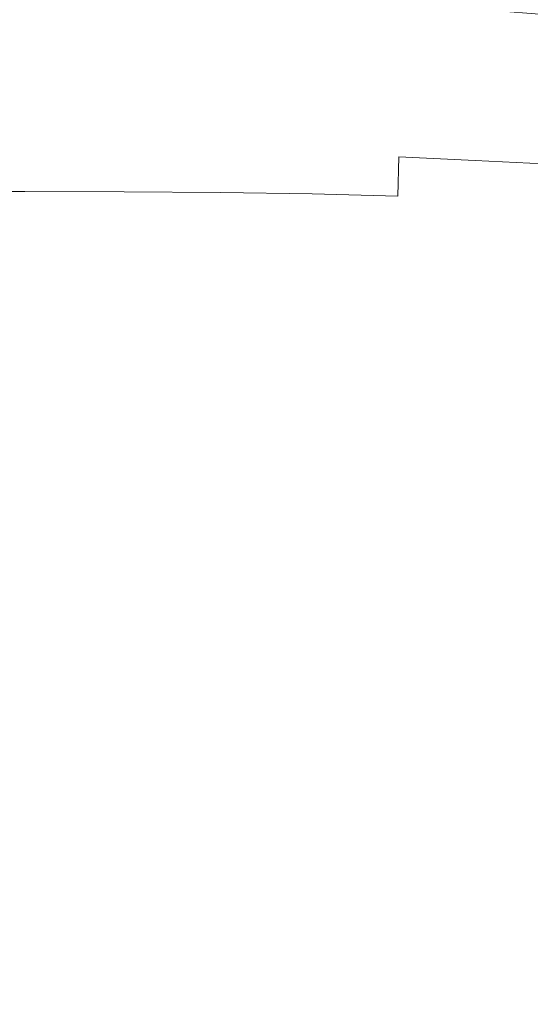
# Model space of a CAD drawing. Extents: x -180 to 180, y -570 to 0.
# Drawn here: x 46 to 94, y -244 to -152 of the extents above; entities that cross this region are included whole.
import ezdxf

# ---------------------------------------------------------------- set-up
doc = ezdxf.new("R2010")
doc.units = 0
doc.header["$LTSCALE"] = 500
doc.header["$MEASUREMENT"] = 0
doc.layers.add('CERAMIKA', color=253, linetype='Continuous')
doc.layers.add('DESKA', color=179, linetype='Continuous')

msp = doc.modelspace()

# ---------------------------------------------------------------- linework, layer by layer
at = {"layer": 'CERAMIKA', "lineweight": 0}
for points, invisible_edges in [([(56.902, -152.402, 295.747), (57.016, -150.557, 297.839), (45.699, -150.557, 297.839), (45.599, -152.402, 295.747)], 15), ([(55.391, -156.418), (46.337, -156.418), (46.337, -150.448), (55.391, -150.448)], 15), ([(64.267, -156.418), (55.391, -156.418), (55.391, -150.448), (64.267, -150.448)], 15), ([(68.031, -152.478, 295.75), (68.176, -150.635, 297.844), (57.016, -150.557, 297.839), (56.902, -152.402, 295.747)], 13), ([(72.902, -156.418), (64.267, -156.418), (64.267, -150.448), (72.902, -150.448)], 15), ([(78.854, -152.706, 295.76), (79.07, -150.871, 297.859), (68.176, -150.635, 297.844), (68.031, -152.478, 295.75)], 15), ([(72.902, -156.418), (72.902, -150.448), (81.236, -150.448), (81.236, -156.418)], 15), ([(89.241, -153.164, 295.779), (89.59, -151.341, 297.889), (79.07, -150.871, 297.859), (78.854, -152.706, 295.76)], 13), ([(81.236, -156.418), (81.236, -150.448), (89.207, -150.448), (89.207, -156.418)], 15), ([(89.207, -156.418), (89.207, -150.448), (96.754, -150.448), (96.754, -156.418)], 15), ([(89.241, -153.164, 295.779), (99.058, -153.926, 295.812), (99.625, -152.125, 297.939), (89.59, -151.341, 297.889)], 11), ([(56.725, -153.631, 292.824), (56.902, -152.402, 295.747), (45.599, -152.402, 295.747), (45.449, -153.631, 292.824)], 15), ([(67.815, -153.704, 292.826), (68.031, -152.478, 295.75), (56.902, -152.402, 295.747), (56.725, -153.631, 292.824)], 15), ([(78.568, -153.924, 292.831), (78.854, -152.706, 295.76), (68.031, -152.478, 295.75), (67.815, -153.704, 292.826)], 15), ([(88.831, -154.363, 292.84), (89.241, -153.164, 295.779), (78.854, -152.706, 295.76), (78.568, -153.924, 292.831)], 15), ([(56.725, -153.631, 292.824), (45.449, -153.631, 292.824), (45.236, -154.369, 288.871), (56.47, -154.369, 288.871)], 15), ([(67.815, -153.704, 292.826), (56.725, -153.631, 292.824), (56.47, -154.369, 288.871), (67.513, -154.44, 288.871)], 15), ([(78.568, -153.924, 292.831), (67.815, -153.704, 292.826), (67.513, -154.44, 288.871), (78.2, -154.654, 288.873)], 15), ([(88.831, -154.363, 292.84), (98.453, -155.094, 292.857), (99.058, -153.926, 295.812), (89.241, -153.164, 295.779)], 15), ([(56.47, -154.369, 288.871), (45.236, -154.369, 288.871), (44.946, -154.737, 283.686), (56.119, -154.737, 283.686)], 15), ([(67.513, -154.44, 288.871), (56.47, -154.369, 288.871), (56.119, -154.737, 283.686), (67.099, -154.807, 283.686)], 15), ([(78.2, -154.654, 288.873), (67.513, -154.44, 288.871), (67.099, -154.807, 283.686), (77.721, -155.017, 283.687)], 15), ([(88.831, -154.363, 292.84), (78.568, -153.924, 292.831), (78.2, -154.654, 288.873), (88.37, -155.081, 288.877)], 15), ([(88.831, -154.363, 292.84), (88.37, -155.081, 288.877), (97.859, -155.792, 288.884), (98.453, -155.094, 292.857)], 15), ([(51.571, -155.36, 222.36), (41.278, -155.36, 222.36), (40.512, -155.918, 209.815), (50.615, -155.918, 209.815)], 15), ([(51.571, -155.36, 222.36), (52.531, -155.034, 235.02), (42.048, -155.034, 235.02), (41.278, -155.36, 222.36)], 15), ([(52.531, -155.034, 235.02), (53.457, -154.879, 247.307), (42.793, -154.879, 247.307), (42.048, -155.034, 235.02)], 15), ([(53.457, -154.879, 247.307), (54.312, -154.837, 258.737), (43.481, -154.837, 258.737), (42.793, -154.879, 247.307)], 15), ([(54.312, -154.837, 258.737), (55.057, -154.849, 268.819), (44.082, -154.849, 268.819), (43.481, -154.837, 258.737)], 15), ([(55.654, -154.856, 277.069), (44.566, -154.856, 277.069), (44.082, -154.849, 268.819), (55.057, -154.849, 268.819)], 15), ([(56.119, -154.737, 283.686), (44.946, -154.737, 283.686), (44.566, -154.856, 277.069), (55.654, -154.856, 277.069)], 15), ([(61.687, -155.422, 222.391), (51.571, -155.36, 222.36), (50.615, -155.918, 209.815), (60.532, -155.977, 209.878)], 15), ([(61.687, -155.422, 222.391), (62.84, -155.098, 235.033), (52.531, -155.034, 235.02), (51.571, -155.36, 222.36)], 15), ([(62.84, -155.098, 235.033), (63.949, -154.945, 247.311), (53.457, -154.879, 247.307), (52.531, -155.034, 235.02)], 15), ([(63.949, -154.945, 247.311), (64.967, -154.904, 258.737), (54.312, -154.837, 258.737), (53.457, -154.879, 247.307)], 15), ([(64.967, -154.904, 258.737), (65.85, -154.917, 268.819), (55.057, -154.849, 268.819), (54.312, -154.837, 258.737)], 15), ([(66.554, -154.925, 277.069), (55.654, -154.856, 277.069), (55.057, -154.849, 268.819), (65.85, -154.917, 268.819)], 15), ([(67.099, -154.807, 283.686), (56.119, -154.737, 283.686), (55.654, -154.856, 277.069), (66.554, -154.925, 277.069)], 15), ([(71.453, -155.61, 222.485), (61.687, -155.422, 222.391), (60.532, -155.977, 209.878), (70.082, -156.156, 210.066)], 15), ([(71.453, -155.61, 222.485), (72.809, -155.292, 235.07), (62.84, -155.098, 235.033), (61.687, -155.422, 222.391)], 15), ([(72.809, -155.292, 235.07), (74.099, -155.144, 247.32), (63.949, -154.945, 247.311), (62.84, -155.098, 235.033)], 15), ([(74.099, -155.144, 247.32), (75.277, -155.107, 258.737), (64.967, -154.904, 258.737), (63.949, -154.945, 247.311)], 15), ([(75.277, -155.107, 258.737), (76.291, -155.122, 268.819), (65.85, -154.917, 268.819), (64.967, -154.904, 258.737)], 15), ([(77.095, -155.132, 277.069), (66.554, -154.925, 277.069), (65.85, -154.917, 268.819), (76.291, -155.122, 268.819)], 15), ([(77.721, -155.017, 283.687), (67.099, -154.807, 283.686), (66.554, -154.925, 277.069), (77.095, -155.132, 277.069)], 15), ([(80.698, -155.984, 222.674), (82.268, -155.68, 235.145), (72.809, -155.292, 235.07), (71.453, -155.61, 222.485)], 15), ([(82.268, -155.68, 235.145), (83.742, -155.542, 247.339), (74.099, -155.144, 247.32), (72.809, -155.292, 235.07)], 15), ([(83.742, -155.542, 247.339), (85.074, -155.512, 258.737), (75.277, -155.107, 258.737), (74.099, -155.144, 247.32)], 15), ([(85.074, -155.512, 258.737), (86.211, -155.533, 268.819), (76.291, -155.122, 268.819), (75.277, -155.107, 258.737)], 15), ([(87.109, -155.547, 277.069), (77.095, -155.132, 277.069), (76.291, -155.122, 268.819), (86.211, -155.533, 268.819)], 15), ([(87.812, -155.436, 283.688), (77.721, -155.017, 283.687), (77.095, -155.132, 277.069), (87.109, -155.547, 277.069)], 15), ([(88.37, -155.081, 288.877), (78.2, -154.654, 288.873), (77.721, -155.017, 283.687), (87.812, -155.436, 283.688)], 15), ([(82.268, -155.68, 235.145), (91.051, -156.327, 235.27), (92.713, -156.204, 247.371), (83.742, -155.542, 247.339)], 15), ([(83.742, -155.542, 247.339), (92.713, -156.204, 247.371), (94.19, -156.186, 258.737), (85.074, -155.512, 258.737)], 15), ([(85.074, -155.512, 258.737), (94.19, -156.186, 258.737), (95.442, -156.216, 268.819), (86.211, -155.533, 268.819)], 15), ([(87.109, -155.547, 277.069), (86.211, -155.533, 268.819), (95.442, -156.216, 268.819), (96.424, -156.237, 277.069)], 15), ([(87.812, -155.436, 283.688), (87.109, -155.547, 277.069), (96.424, -156.237, 277.069), (97.206, -156.134, 283.689)], 15), ([(88.37, -155.081, 288.877), (87.812, -155.436, 283.688), (97.206, -156.134, 283.689), (97.859, -155.792, 288.884)], 15), ([(50.615, -155.918, 209.815), (40.512, -155.918, 209.815), (39.782, -156.765, 197.872), (49.703, -156.765, 197.872)], 15), ([(55.391, -162.34), (46.337, -162.34), (46.337, -156.418), (55.391, -156.418)], 15), ([(60.532, -155.977, 209.878), (50.615, -155.918, 209.815), (49.703, -156.765, 197.872), (59.429, -156.821, 197.973)], 15), ([(64.267, -162.34), (55.391, -162.34), (55.391, -156.418), (64.267, -156.418)], 15), ([(70.082, -156.156, 210.066), (60.532, -155.977, 209.878), (59.429, -156.821, 197.973), (68.768, -156.987, 198.276)], 15), ([(72.902, -162.34), (64.267, -162.34), (64.267, -156.418), (72.902, -156.418)], 15), ([(79.083, -156.513, 210.441), (70.082, -156.156, 210.066), (68.768, -156.987, 198.276), (77.528, -157.322, 198.883)], 15), ([(80.698, -155.984, 222.674), (71.453, -155.61, 222.485), (70.082, -156.156, 210.066), (79.083, -156.513, 210.441)], 15), ([(72.902, -162.34), (72.902, -156.418), (81.236, -156.418), (81.236, -162.34)], 15), ([(80.698, -155.984, 222.674), (79.083, -156.513, 210.441), (87.354, -157.107, 211.068), (89.251, -156.608, 222.987)], 15), ([(80.698, -155.984, 222.674), (89.251, -156.608, 222.987), (91.051, -156.327, 235.27), (82.268, -155.68, 235.145)], 15), ([(81.236, -162.34), (81.236, -156.418), (89.207, -156.418), (89.207, -162.34)], 15), ([(89.207, -162.34), (89.207, -156.418), (96.754, -156.418), (96.754, -162.34)], 15), ([(89.251, -156.608, 222.987), (96.963, -157.542, 223.331), (99.001, -157.295, 235.409), (91.051, -156.327, 235.27)], 15), ([(91.051, -156.327, 235.27), (99.001, -157.295, 235.409), (100.846, -157.199, 247.405), (92.713, -156.204, 247.371)], 15), ([(92.713, -156.204, 247.371), (100.846, -157.199, 247.405), (102.461, -157.2, 258.737), (94.19, -156.186, 258.737)], 15), ([(49.703, -156.765, 197.872), (39.782, -156.765, 197.872), (39.117, -157.962, 187.016), (48.872, -157.962, 187.016)], 15), ([(59.429, -156.821, 197.973), (49.703, -156.765, 197.872), (48.872, -157.962, 187.016), (58.426, -158.012, 187.157)], 15), ([(68.768, -156.987, 198.276), (59.429, -156.821, 197.973), (58.426, -158.012, 187.157), (67.58, -158.164, 187.582)], 15), ([(77.528, -157.322, 198.883), (68.768, -156.987, 198.276), (67.58, -158.164, 187.582), (76.137, -158.467, 188.43)], 15), ([(77.528, -157.322, 198.883), (76.137, -158.467, 188.43), (83.897, -158.973, 189.845), (85.518, -157.878, 199.894)], 15), ([(79.083, -156.513, 210.441), (77.528, -157.322, 198.883), (85.518, -157.878, 199.894), (87.354, -157.107, 211.068)], 15), ([(87.354, -157.107, 211.068), (85.518, -157.878, 199.894), (92.603, -158.696, 201.054), (94.764, -157.995, 211.757)], 15), ([(89.251, -156.608, 222.987), (87.354, -157.107, 211.068), (94.764, -157.995, 211.757), (96.963, -157.542, 223.331)], 15), ([(48.872, -157.962, 187.016), (39.117, -157.962, 187.016), (38.548, -159.566, 177.735), (48.161, -159.566, 177.735)], 15), ([(58.426, -158.012, 187.157), (48.872, -157.962, 187.016), (48.161, -159.566, 177.735), (57.574, -159.61, 177.914)], 15), ([(67.58, -158.164, 187.582), (58.426, -158.012, 187.157), (57.574, -159.61, 177.914), (66.591, -159.742, 178.448)], 15), ([(76.137, -158.467, 188.43), (67.58, -158.164, 187.582), (66.591, -159.742, 178.448), (75.016, -160.007, 179.517)], 15), ([(90.681, -159.686, 191.588), (85.518, -157.878, 199.894), (83.897, -158.973, 189.845), (90.681, -159.686, 191.588)], 15), ([(90.681, -159.686, 191.588), (96.303, -160.609, 193.422), (92.603, -158.696, 201.054), (85.518, -157.878, 199.894)], 15), ([(94.764, -157.995, 211.757), (92.603, -158.696, 201.054), (98.656, -159.815, 202.104), (101.187, -159.231, 212.321)], 15), ([(76.137, -158.467, 188.43), (75.016, -160.007, 179.517), (82.653, -160.449, 181.298), (83.897, -158.973, 189.845)], 15), ([(89.292, -161.035, 183.652), (83.897, -158.973, 189.845), (82.653, -160.449, 181.298), (89.292, -161.035, 183.652)], 15), ([(89.292, -161.035, 183.652), (94.728, -161.733, 186.436), (90.681, -159.686, 191.588), (83.897, -158.973, 189.845)], 15), ([(96.303, -160.609, 193.422), (100.64, -161.85, 194.362), (98.656, -159.815, 202.104), (92.603, -158.696, 201.054)], 15), ([(47.607, -161.635, 170.518), (48.161, -159.566, 177.735), (38.548, -159.566, 177.735), (38.105, -161.635, 170.518)], 15), ([(56.924, -161.671, 170.724), (57.574, -159.61, 177.914), (48.161, -159.566, 177.735), (47.607, -161.635, 170.518)], 15), ([(65.873, -161.78, 171.341), (66.591, -159.742, 178.448), (57.574, -159.61, 177.914), (56.924, -161.671, 170.724)], 15), ([(74.272, -161.998, 172.577), (75.016, -160.007, 179.517), (66.591, -159.742, 178.448), (65.873, -161.78, 171.341)], 15), ([(74.272, -161.998, 172.577), (81.938, -162.359, 174.636), (82.653, -160.449, 181.298), (75.016, -160.007, 179.517)], 15), ([(94.728, -161.733, 186.436), (98.315, -162.374, 188.976), (96.303, -160.609, 193.422), (90.681, -159.686, 191.588)], 15), ([(81.938, -162.359, 174.636), (88.738, -162.814, 177.538), (89.292, -161.035, 183.652), (82.653, -160.449, 181.298)], 15), ([(88.738, -162.814, 177.538), (94.533, -163.307, 181.307), (94.728, -161.733, 186.436), (89.292, -161.035, 183.652)], 15), ([(47.193, -164.439, 165.105), (47.607, -161.635, 170.518), (38.105, -161.635, 170.518), (37.774, -164.439, 165.105)], 15), ([(56.447, -164.467, 165.331), (56.924, -161.671, 170.724), (47.607, -161.635, 170.518), (47.193, -164.439, 165.105)], 15), ([(65.377, -164.551, 166.009), (65.873, -161.78, 171.341), (56.924, -161.671, 170.724), (56.447, -164.467, 165.331)], 15), ([(73.821, -164.718, 167.364), (74.272, -161.998, 172.577), (65.873, -161.78, 171.341), (65.377, -164.551, 166.009)], 15), ([(55.391, -168.584), (46.337, -168.584), (46.337, -162.34), (55.391, -162.34)], 15), ([(64.267, -168.584), (55.391, -168.584), (55.391, -162.34), (64.267, -162.34)], 15), ([(72.902, -168.584), (64.267, -168.584), (64.267, -162.34), (72.902, -162.34)], 15), ([(72.902, -168.584), (72.902, -162.34), (81.236, -162.34), (81.236, -168.584)], 15), ([(73.821, -164.718, 167.364), (81.618, -164.997, 169.625), (81.938, -162.359, 174.636), (74.272, -161.998, 172.577)], 15), ([(81.236, -168.584), (81.236, -162.34), (89.207, -162.34), (89.207, -168.584)], 15), ([(81.618, -164.997, 169.625), (88.715, -165.334, 172.959), (88.738, -162.814, 177.538), (81.938, -162.359, 174.636)], 14), ([(88.715, -165.334, 172.959), (95.06, -165.671, 177.538), (94.533, -163.307, 181.307), (88.738, -162.814, 177.538)], 15), ([(89.207, -168.584), (89.207, -162.34), (96.754, -162.34), (96.754, -168.584)], 15), ([(46.896, -168.244, 161.238), (47.193, -164.439, 165.105), (37.774, -164.439, 165.105), (37.536, -168.244, 161.238)], 15), ([(56.115, -168.265, 161.478), (56.447, -164.467, 165.331), (47.193, -164.439, 165.105), (46.896, -168.244, 161.238)], 7), ([(65.056, -168.327, 162.198), (65.377, -164.551, 166.009), (56.447, -164.467, 165.331), (56.115, -168.265, 161.478)], 15), ([(73.581, -168.45, 163.637), (73.821, -164.718, 167.364), (65.377, -164.551, 166.009), (65.056, -168.327, 162.198)], 15), ([(73.581, -168.45, 163.637), (81.552, -168.657, 166.036), (81.618, -164.997, 169.625), (73.821, -164.718, 167.364)], 12), ([(81.552, -168.657, 166.036), (88.924, -168.908, 169.625), (88.715, -165.334, 172.959), (81.618, -164.997, 169.625)], 15), ([(88.924, -168.908, 169.625), (95.651, -169.169, 174.636), (95.06, -165.671, 177.538), (88.715, -165.334, 172.959)], 9), ([(46.698, -173.317, 158.661), (46.896, -168.244, 161.238), (37.536, -168.244, 161.238), (37.378, -173.317, 158.661)], 13), ([(55.898, -173.333, 158.909), (56.115, -168.265, 161.478), (46.896, -168.244, 161.238), (46.698, -173.317, 158.661)], 15), ([(64.861, -173.38, 159.656), (65.056, -168.327, 162.198), (56.115, -168.265, 161.478), (55.898, -173.333, 158.909)], 13), ([(73.468, -173.473, 161.149), (73.581, -168.45, 163.637), (65.056, -168.327, 162.198), (64.861, -173.38, 159.656)], 13), ([(55.391, -175.519), (46.337, -175.519), (46.337, -168.584), (55.391, -168.584)], 15), ([(64.267, -175.519), (55.391, -175.519), (55.391, -168.584), (64.267, -168.584)], 15), ([(72.902, -175.519), (64.267, -175.519), (64.267, -168.584), (72.902, -168.584)], 15), ([(72.902, -175.519), (72.902, -168.584), (81.236, -168.584), (81.236, -175.519)], 15), ([(73.468, -173.473, 161.149), (81.604, -173.629, 163.637), (81.552, -168.657, 166.036), (73.581, -168.45, 163.637)], 15), ([(81.236, -175.519), (81.236, -168.584), (89.207, -168.584), (89.207, -175.519)], 15), ([(81.604, -173.629, 163.637), (89.194, -173.835, 167.364), (88.924, -168.908, 169.625), (81.552, -168.657, 166.036)], 15), ([(89.194, -173.835, 167.364), (96.171, -174.075, 172.577), (95.651, -169.169, 174.636), (88.924, -168.908, 169.625)], 15), ([(89.207, -175.519), (89.207, -168.584), (96.754, -168.584), (96.754, -175.519)], 15), ([(46.698, -173.317, 158.661), (37.378, -173.317, 158.661), (37.283, -179.926, 157.114), (46.58, -179.926, 157.114)], 15), ([(55.898, -173.333, 158.909), (46.698, -173.317, 158.661), (46.58, -179.926, 157.114), (55.768, -179.941, 157.368)], 15), ([(64.861, -173.38, 159.656), (55.898, -173.333, 158.909), (55.768, -179.941, 157.368), (64.744, -179.983, 158.131)], 15), ([(73.468, -173.473, 161.149), (64.861, -173.38, 159.656), (64.744, -179.983, 158.131), (73.4, -180.067, 159.656)], 15), ([(73.468, -173.473, 161.149), (73.4, -180.067, 159.656), (81.634, -180.208, 162.198), (81.604, -173.629, 163.637)], 15), ([(81.604, -173.629, 163.637), (81.634, -180.208, 162.198), (89.356, -180.408, 166.009), (89.194, -173.835, 167.364)], 15), ([(89.194, -173.835, 167.364), (89.356, -180.408, 166.009), (96.482, -180.669, 171.341), (96.171, -174.075, 172.577)], 15), ([(55.391, -175.519), (55.391, -183.515), (46.337, -183.515), (46.337, -175.519)], 15), ([(64.267, -175.519), (64.267, -183.515), (55.391, -183.515), (55.391, -175.519)], 15), ([(72.902, -175.519), (72.902, -183.515), (64.267, -183.515), (64.267, -175.519)], 15), ([(72.902, -175.519), (81.236, -175.519), (81.236, -183.515), (72.902, -183.515)], 15), ([(81.236, -175.519), (89.207, -175.519), (89.207, -183.515), (81.236, -183.515)], 15), ([(89.207, -175.519), (96.754, -175.519), (96.754, -183.515), (89.207, -183.515)], 15), ([(46.58, -179.926, 157.114), (37.283, -179.926, 157.114), (37.236, -188.34, 156.341), (46.521, -188.34, 156.341)], 15), ([(55.768, -179.941, 157.368), (46.58, -179.926, 157.114), (46.521, -188.34, 156.341), (55.703, -188.355, 156.597)], 15), ([(64.744, -179.983, 158.131), (55.768, -179.941, 157.368), (55.703, -188.355, 156.597), (64.685, -188.401, 157.368)], 15), ([(73.4, -180.067, 159.656), (64.744, -179.983, 158.131), (64.685, -188.401, 157.368), (73.367, -188.494, 158.909)], 15), ([(73.4, -180.067, 159.656), (73.367, -188.494, 158.909), (81.65, -188.649, 161.478), (81.634, -180.208, 162.198)], 15), ([(81.634, -180.208, 162.198), (81.65, -188.649, 161.478), (89.438, -188.879, 165.331), (89.356, -180.408, 166.009)], 15), ([(89.356, -180.408, 166.009), (89.438, -188.879, 165.331), (96.638, -189.196, 170.724), (96.482, -180.669, 171.341)], 11), ([(55.391, -183.515), (55.391, -192.94), (46.337, -192.94), (46.337, -183.515)], 15), ([(64.267, -183.515), (64.267, -192.94), (55.391, -192.94), (55.391, -183.515)], 15), ([(72.902, -183.515), (72.902, -192.94), (64.267, -192.94), (64.267, -183.515)], 15), ([(72.902, -183.515), (81.236, -183.515), (81.236, -192.94), (72.902, -192.94)], 15), ([(81.236, -183.515), (89.207, -183.515), (89.207, -192.94), (81.236, -192.94)], 15), ([(89.207, -183.515), (96.754, -183.515), (96.754, -192.94), (89.207, -192.94)], 15), ([(46.521, -188.34, 156.341), (37.236, -188.34, 156.341), (37.22, -198.823, 156.082), (46.501, -198.823, 156.082)], 15), ([(55.703, -188.355, 156.597), (46.521, -188.34, 156.341), (46.501, -198.823, 156.082), (55.682, -198.842, 156.341)], 15), ([(64.685, -188.401, 157.368), (55.703, -188.355, 156.597), (55.682, -198.842, 156.341), (64.665, -198.9, 157.114)], 15), ([(73.367, -188.494, 158.909), (64.685, -188.401, 157.368), (64.665, -198.9, 157.114), (73.355, -199.015, 158.661)], 15), ([(73.367, -188.494, 158.909), (73.355, -199.015, 158.661), (81.655, -199.207, 161.238), (81.65, -188.649, 161.478)], 15), ([(81.65, -188.649, 161.478), (81.655, -199.207, 161.238), (89.465, -199.496, 165.105), (89.438, -188.879, 165.331)], 15), ([(89.438, -188.879, 165.331), (89.465, -199.496, 165.105), (96.689, -199.9, 170.518), (96.638, -189.196, 170.724)], 15), ([(55.391, -192.94), (55.391, -204.164), (46.337, -204.165), (46.337, -192.94)], 15), ([(64.267, -192.94), (64.267, -204.164), (55.391, -204.164), (55.391, -192.94)], 15), ([(72.902, -192.94), (72.902, -204.164), (64.267, -204.164), (64.267, -192.94)], 15), ([(72.902, -192.94), (81.236, -192.94), (81.236, -204.164), (72.902, -204.164)], 15), ([(81.236, -192.94), (89.207, -192.94), (89.207, -204.164), (81.236, -204.164)], 15), ([(89.207, -192.94), (96.754, -192.94), (96.754, -204.164), (89.207, -204.164)], 15), ([(46.501, -198.823, 156.082), (37.22, -198.823, 156.082), (37.22, -211.644, 156.082), (46.501, -211.644, 156.082)], 15), ([(55.682, -198.842, 156.341), (46.501, -198.823, 156.082), (46.501, -211.644, 156.082), (55.682, -211.669, 156.341)], 15), ([(64.665, -198.9, 157.114), (55.682, -198.842, 156.341), (55.682, -211.669, 156.341), (64.665, -211.743, 157.114)], 15), ([(73.355, -199.015, 158.661), (64.665, -198.9, 157.114), (64.665, -211.743, 157.114), (73.355, -211.891, 158.661)], 15), ([(73.355, -199.015, 158.661), (73.355, -211.891, 158.661), (81.655, -212.137, 161.238), (81.655, -199.207, 161.238)], 15), ([(81.655, -199.207, 161.238), (81.655, -212.137, 161.238), (89.465, -212.508, 165.105), (89.465, -199.496, 165.105)], 15), ([(89.465, -199.496, 165.105), (89.465, -212.508, 165.105), (96.689, -213.027, 170.518), (96.689, -199.9, 170.518)], 11), ([(55.391, -204.164), (55.391, -217.558), (46.337, -217.558), (46.337, -204.165)], 15), ([(64.267, -204.164), (64.267, -217.558), (55.391, -217.558), (55.391, -204.164)], 15), ([(72.902, -204.164), (72.902, -217.558), (64.267, -217.558), (64.267, -204.164)], 15), ([(72.902, -204.164), (81.236, -204.164), (81.236, -217.558), (72.902, -217.558)], 15), ([(81.236, -204.164), (89.207, -204.164), (89.207, -217.558), (81.236, -217.558)], 15), ([(89.207, -204.164), (96.754, -204.164), (96.754, -217.558), (89.207, -217.558)], 15), ([(46.501, -227.07, 156.082), (46.501, -211.644, 156.082), (37.22, -211.644, 156.082), (37.22, -227.07, 156.082)], 15), ([(55.682, -227.101, 156.341), (55.682, -211.669, 156.341), (46.501, -211.644, 156.082), (46.501, -227.07, 156.082)], 15), ([(64.665, -227.195, 157.114), (64.665, -211.743, 157.114), (55.682, -211.669, 156.341), (55.682, -227.101, 156.341)], 15), ([(64.665, -211.743, 157.114), (64.665, -227.195, 157.114), (73.355, -227.383, 158.661), (73.355, -211.891, 158.661)], 15), ([(73.355, -227.383, 158.661), (81.655, -227.696, 161.238), (81.655, -212.137, 161.238), (73.355, -211.891, 158.661)], 15), ([(81.655, -227.696, 161.238), (89.465, -228.164, 165.105), (89.465, -212.508, 165.105), (81.655, -212.137, 161.238)], 15), ([(89.465, -228.164, 165.105), (96.689, -228.821, 170.518), (96.689, -213.027, 170.518), (89.465, -212.508, 165.105)], 15), ([(55.391, -233.489), (46.337, -233.489), (46.337, -217.558), (55.391, -217.558)], 15), ([(64.267, -233.489), (55.391, -233.489), (55.391, -217.558), (64.267, -217.558)], 15), ([(72.902, -233.489), (64.267, -233.489), (64.267, -217.558), (72.902, -217.558)], 15), ([(72.902, -233.489), (72.902, -217.558), (81.236, -217.558), (81.236, -233.489)], 15), ([(81.236, -233.489), (81.236, -217.558), (89.207, -217.558), (89.207, -233.489)], 15), ([(89.207, -233.489), (89.207, -217.558), (96.754, -217.558), (96.754, -233.489)], 15), ([(46.501, -244.484, 156.082), (46.501, -227.07, 156.082), (37.22, -227.07, 156.082), (37.22, -244.484, 156.082)], 15), ([(55.682, -244.523, 156.341), (55.682, -227.101, 156.341), (46.501, -227.07, 156.082), (46.501, -244.484, 156.082)], 15), ([(64.665, -244.639, 157.114), (64.665, -227.195, 157.114), (55.682, -227.101, 156.341), (55.682, -244.523, 156.341)], 15), ([(73.355, -244.87, 158.661), (73.355, -227.383, 158.661), (64.665, -227.195, 157.114), (64.665, -244.639, 157.114)], 15), ([(73.355, -244.87, 158.661), (81.655, -245.258, 161.238), (81.655, -227.696, 161.238), (73.355, -227.383, 158.661)], 15), ([(81.655, -245.258, 161.238), (89.465, -245.838, 165.105), (89.465, -228.164, 165.105), (81.655, -227.696, 161.238)], 15), ([(89.465, -245.838, 165.105), (96.689, -246.65, 170.518), (96.689, -228.821, 170.518), (89.465, -228.164, 165.105)], 13), ([(55.391, -251.364), (46.337, -251.364), (46.337, -233.489), (55.391, -233.489)], 15), ([(64.267, -251.364), (55.391, -251.364), (55.391, -233.489), (64.267, -233.489)], 15), ([(72.902, -251.364), (64.267, -251.364), (64.267, -233.489), (72.902, -233.489)], 15), ([(72.902, -251.364), (72.902, -233.489), (81.236, -233.489), (81.236, -251.363)], 15), ([(81.236, -251.363), (81.236, -233.489), (89.207, -233.489), (89.207, -251.362)], 15), ([(89.207, -251.362), (89.207, -233.489), (96.754, -233.489), (96.754, -251.36)], 15)]:
    msp.add_3dface(points, dxfattribs=dict(at, invisible_edges=invisible_edges))
at = {"layer": 'DESKA', "lineweight": 0, "invisible_edges": 15}
for points in [[(66.029, -143.657, 300.451), (66.081, -153.158, 300.43), (44.621, -153.158, 300.409), (44.608, -143.656, 300.43)], [(66.029, -143.657, 345.265), (44.608, -143.656, 345.334), (44.621, -153.158, 345.404), (66.081, -153.158, 345.334)], [(86.343, -143.659, 345.127), (66.029, -143.657, 345.265), (66.081, -153.158, 345.334), (86.472, -153.158, 345.195)], [(86.343, -143.658, 300.494), (86.472, -153.158, 300.473), (66.081, -153.158, 300.43), (66.029, -143.657, 300.451)], [(86.343, -143.658, 300.494), (105.18, -143.661, 300.564), (105.436, -153.159, 300.544), (86.472, -153.158, 300.473)], [(86.343, -143.659, 345.127), (86.472, -153.158, 345.195), (105.436, -153.159, 344.962), (105.18, -143.661, 344.897)], [(66.081, -153.158, 300.43), (66.098, -166.324, 300.423), (44.625, -166.324, 300.402), (44.621, -153.158, 300.409)], [(66.081, -153.158, 345.334), (44.621, -153.158, 345.404), (44.625, -166.324, 345.427), (66.098, -166.324, 345.357)], [(86.472, -153.158, 300.473), (86.514, -166.324, 300.466), (66.098, -166.324, 300.423), (66.081, -153.158, 300.43)], [(86.472, -153.158, 345.195), (66.081, -153.158, 345.334), (66.098, -166.324, 345.357), (86.514, -166.324, 345.217)], [(86.472, -153.158, 345.195), (86.514, -166.324, 345.217), (105.523, -166.324, 344.984), (105.436, -153.159, 344.962)], [(86.472, -153.158, 300.473), (105.436, -153.159, 300.544), (105.523, -166.324, 300.538), (86.514, -166.324, 300.466)], [(66.098, -166.324, 345.357), (44.625, -166.324, 345.427), (44.625, -183.758, 345.427), (66.098, -183.758, 345.357)], [(66.098, -166.324, 300.423), (66.098, -183.757, 300.423), (44.625, -183.757, 300.402), (44.625, -166.324, 300.402)], [(86.514, -166.324, 345.217), (66.098, -166.324, 345.357), (66.098, -183.758, 345.357), (86.514, -183.758, 345.217)], [(86.514, -166.324, 300.466), (86.514, -183.757, 300.466), (66.098, -183.757, 300.423), (66.098, -166.324, 300.423)], [(86.514, -166.324, 345.217), (86.514, -183.758, 345.217), (105.523, -183.758, 344.984), (105.523, -166.324, 344.984)], [(86.514, -166.324, 300.466), (105.523, -166.324, 300.538), (105.523, -183.757, 300.538), (86.514, -183.757, 300.466)], [(66.098, -206.061, 300.423), (44.625, -206.061, 300.402), (44.625, -183.757, 300.402), (66.098, -183.757, 300.423)], [(66.098, -206.061, 345.357), (66.098, -183.758, 345.357), (44.625, -183.758, 345.427), (44.625, -206.061, 345.427)], [(86.514, -206.061, 300.466), (66.098, -206.061, 300.423), (66.098, -183.757, 300.423), (86.514, -183.757, 300.466)], [(86.514, -206.061, 345.217), (86.514, -183.758, 345.217), (66.098, -183.758, 345.357), (66.098, -206.061, 345.357)], [(86.514, -206.061, 300.466), (86.514, -183.757, 300.466), (105.523, -183.757, 300.538), (105.523, -206.061, 300.538)], [(86.514, -206.061, 345.217), (105.523, -206.061, 344.984), (105.523, -183.758, 344.984), (86.514, -183.758, 345.217)], [(66.098, -232.251, 345.357), (66.098, -206.061, 345.357), (44.625, -206.061, 345.427), (44.625, -232.251, 345.427)], [(66.098, -232.251, 300.423), (44.625, -232.251, 300.402), (44.625, -206.061, 300.402), (66.098, -206.061, 300.423)], [(86.514, -232.251, 300.466), (66.098, -232.251, 300.423), (66.098, -206.061, 300.423), (86.514, -206.061, 300.466)], [(86.514, -232.251, 345.217), (86.514, -206.061, 345.217), (66.098, -206.061, 345.357), (66.098, -232.251, 345.357)], [(86.514, -232.251, 345.217), (105.523, -232.251, 344.984), (105.523, -206.061, 344.984), (86.514, -206.061, 345.217)], [(86.514, -232.251, 300.466), (86.514, -206.061, 300.466), (105.523, -206.061, 300.538), (105.523, -232.251, 300.538)], [(66.098, -261.342, 345.357), (66.098, -232.251, 345.357), (44.625, -232.251, 345.427), (44.625, -261.342, 345.427)], [(66.098, -261.342, 300.423), (44.625, -261.342, 300.402), (44.625, -232.251, 300.402), (66.098, -232.251, 300.423)], [(86.514, -261.342, 300.466), (66.098, -261.342, 300.423), (66.098, -232.251, 300.423), (86.514, -232.251, 300.466)], [(86.514, -261.342, 345.217), (86.514, -232.251, 345.217), (66.098, -232.251, 345.357), (66.098, -261.342, 345.357)], [(86.514, -261.342, 345.217), (105.523, -261.342, 344.984), (105.523, -232.251, 344.984), (86.514, -232.251, 345.217)], [(86.514, -261.342, 300.466), (86.514, -232.251, 300.466), (105.523, -232.251, 300.538), (105.523, -261.342, 300.538)]]:
    msp.add_3dface(points, dxfattribs=at)

doc.saveas('drawing.dxf')
